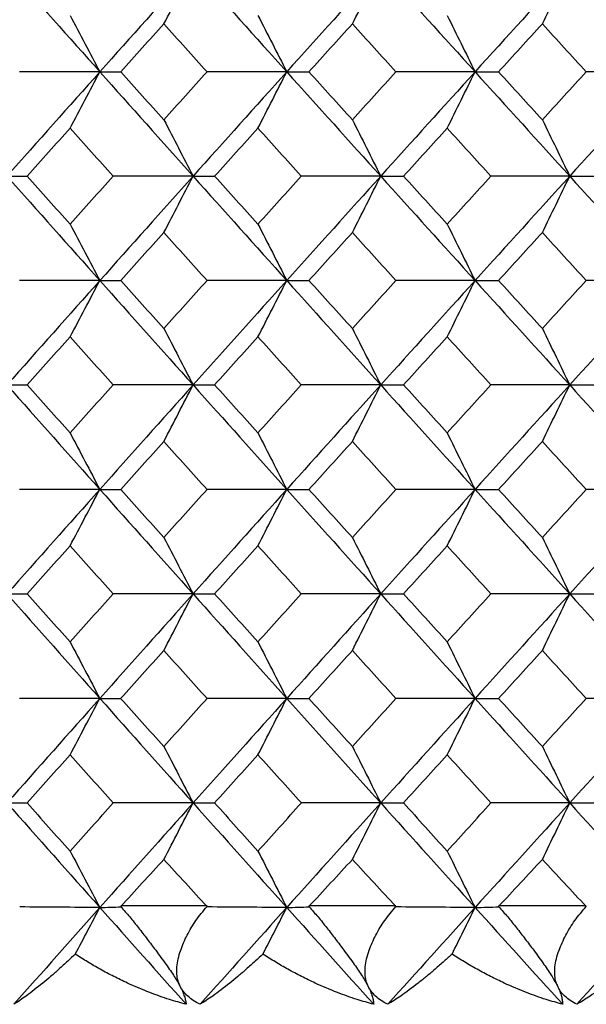
# Model space of a CAD drawing. Units: millimetres. Extents: x -100 to 290, y -337 to 1225.
# Drawn here: x -45 to -41, y 1056 to 1064 of the extents above; entities that cross this region are included whole.
import ezdxf

# ---------------------------------------------------------------- set-up
doc = ezdxf.new("R2010")
doc.units = ezdxf.units.MM

msp = doc.modelspace()

# ---------------------------------------------------------------- linework, layer by layer
at = {"color": 7, "linetype": 'Continuous', "lineweight": 25}
for p, q in [((-44.3177, 1056.9), (-43.6696, 1056.9)), ((-42.9042, 1056.9), (-42.2512, 1056.9)), ((-41.48, 1056.9), (-40.8223, 1056.9))]:
    msp.add_line(p, q, dxfattribs=at)
for points in [[(-45.1721, 1063.9459), (-44.94, 1063.6849), (-44.7074, 1063.4238), (-44.4744, 1063.1627)], [(-43.7739, 1063.9459), (-44.0079, 1063.6849), (-44.2414, 1063.4238), (-44.4744, 1063.1627)], [(-43.9939, 1063.5225), (-43.9204, 1063.6637), (-43.847, 1063.8048), (-43.7739, 1063.9459)], [(-43.7739, 1063.9459), (-43.54, 1063.6849), (-43.3056, 1063.4238), (-43.0708, 1063.1627)], [(-42.365, 1063.9459), (-42.6007, 1063.6849), (-42.836, 1063.4238), (-43.0708, 1063.1627)], [(-42.5779, 1063.5225), (-42.5067, 1063.6637), (-42.4358, 1063.8048), (-42.365, 1063.9459)], [(-42.365, 1063.9459), (-42.1293, 1063.6849), (-41.8932, 1063.4238), (-41.6566, 1063.1627)], [(-40.9457, 1063.9459), (-41.1831, 1063.6849), (-41.4201, 1063.4238), (-41.6566, 1063.1627)], [(-41.1514, 1063.5225), (-41.0826, 1063.6637), (-41.014, 1063.8048), (-40.9457, 1063.9459)], [(-40.9457, 1063.9459), (-40.7083, 1063.6849), (-40.4704, 1063.4238), (-40.2322, 1063.1627)], [(-44.6979, 1063.5862), (-44.6231, 1063.445), (-44.5486, 1063.3038), (-44.4744, 1063.1627)], [(-43.2873, 1063.5862), (-43.2149, 1063.445), (-43.1427, 1063.3038), (-43.0708, 1063.1627)], [(-41.866, 1063.5862), (-41.796, 1063.445), (-41.7262, 1063.3038), (-41.6566, 1063.1627)], [(-43.9939, 1063.5225), (-44.1019, 1063.4026), (-44.2098, 1063.2826), (-44.3176, 1063.1627)], [(-43.6696, 1063.1627), (-43.7778, 1063.2826), (-43.8859, 1063.4026), (-43.9939, 1063.5225)], [(-42.5779, 1063.5225), (-42.6867, 1063.4026), (-42.7955, 1063.2826), (-42.9041, 1063.1627)], [(-42.2512, 1063.1627), (-42.3602, 1063.2826), (-42.4691, 1063.4026), (-42.5779, 1063.5225)], [(-41.1514, 1063.5225), (-41.261, 1063.4026), (-41.3706, 1063.2826), (-41.48, 1063.1627)], [(-40.8223, 1063.1627), (-40.9321, 1063.2826), (-41.0418, 1063.4026), (-41.1514, 1063.5225)], [(-44.4744, 1063.1627), (-44.7074, 1062.9016), (-44.94, 1062.6403), (-45.1721, 1062.3791)], [(-44.4744, 1063.1627), (-44.6751, 1063.1627), (-44.8761, 1063.1627), (-45.0773, 1063.1627)], [(-44.6979, 1062.7391), (-44.6231, 1062.8804), (-44.5486, 1063.0216), (-44.4744, 1063.1627)], [(-44.4744, 1063.1627), (-44.2414, 1062.9016), (-44.0079, 1062.6403), (-43.7739, 1062.3791)], [(-44.4744, 1063.1627), (-44.4225, 1063.1627), (-44.3703, 1063.1627), (-44.3176, 1063.1627)], [(-44.3176, 1063.1627), (-44.2098, 1063.0427), (-44.1019, 1062.9227), (-43.9939, 1062.8027)], [(-43.9939, 1062.8027), (-43.8859, 1062.9227), (-43.7778, 1063.0427), (-43.6696, 1063.1627)], [(-43.0708, 1063.1627), (-43.3056, 1062.9016), (-43.54, 1062.6403), (-43.7739, 1062.3791)], [(-43.0708, 1063.1627), (-43.2702, 1063.1627), (-43.4698, 1063.1627), (-43.6696, 1063.1627)], [(-43.2873, 1062.7391), (-43.2149, 1062.8804), (-43.1427, 1063.0216), (-43.0708, 1063.1627)], [(-43.0708, 1063.1627), (-42.836, 1062.9016), (-42.6007, 1062.6403), (-42.365, 1062.3791)], [(-43.0708, 1063.1627), (-43.0157, 1063.1627), (-42.9601, 1063.1627), (-42.9041, 1063.1627)], [(-42.9041, 1063.1627), (-42.7955, 1063.0427), (-42.6868, 1062.9227), (-42.5779, 1062.8027)], [(-42.5779, 1062.8027), (-42.4691, 1062.9227), (-42.3602, 1063.0427), (-42.2512, 1063.1627)], [(-41.6566, 1063.1627), (-41.8932, 1062.9016), (-42.1293, 1062.6403), (-42.365, 1062.3791)], [(-41.6566, 1063.1627), (-41.8546, 1063.1627), (-42.0528, 1063.1627), (-42.2512, 1063.1627)], [(-41.866, 1062.7391), (-41.796, 1062.8804), (-41.7262, 1063.0216), (-41.6566, 1063.1627)], [(-41.6566, 1063.1627), (-41.4201, 1062.9016), (-41.1831, 1062.6403), (-40.9457, 1062.3791)], [(-41.6566, 1063.1627), (-41.5982, 1063.1627), (-41.5393, 1063.1627), (-41.48, 1063.1627)], [(-41.48, 1063.1627), (-41.3706, 1063.0427), (-41.261, 1062.9227), (-41.1514, 1062.8027)], [(-41.1514, 1062.8027), (-41.0418, 1062.9227), (-40.9321, 1063.0427), (-40.8223, 1063.1627)], [(-40.2322, 1063.1627), (-40.4704, 1062.9016), (-40.7083, 1062.6403), (-40.9457, 1062.3791)], [(-40.2322, 1063.1627), (-40.4287, 1063.1627), (-40.6254, 1063.1627), (-40.8223, 1063.1627)], [(-43.9939, 1062.8027), (-43.9204, 1062.6614), (-43.847, 1062.5202), (-43.7739, 1062.3791)], [(-42.5779, 1062.8027), (-42.5067, 1062.6614), (-42.4358, 1062.5202), (-42.365, 1062.3791)], [(-41.1514, 1062.8027), (-41.0826, 1062.6614), (-41.014, 1062.5202), (-40.9457, 1062.3791)], [(-44.6979, 1062.7391), (-44.8055, 1062.6191), (-44.913, 1062.4991), (-45.0204, 1062.379)], [(-44.3747, 1062.379), (-44.4825, 1062.4991), (-44.5903, 1062.6191), (-44.6979, 1062.7391)], [(-43.2873, 1062.7391), (-43.3957, 1062.6191), (-43.5041, 1062.4991), (-43.6123, 1062.379)], [(-42.9616, 1062.379), (-43.0703, 1062.4991), (-43.1788, 1062.6191), (-43.2873, 1062.7391)], [(-41.866, 1062.7391), (-41.9752, 1062.6191), (-42.0844, 1062.4991), (-42.1935, 1062.379)], [(-41.5379, 1062.379), (-41.6474, 1062.4991), (-41.7567, 1062.6191), (-41.866, 1062.7391)], [(-45.1721, 1062.3791), (-44.94, 1062.1178), (-44.7074, 1061.8564), (-44.4744, 1061.595)], [(-45.1721, 1062.3791), (-45.1219, 1062.3791), (-45.0714, 1062.379), (-45.0204, 1062.379)], [(-45.0204, 1062.379), (-44.913, 1062.259), (-44.8055, 1062.1389), (-44.6979, 1062.0188)], [(-44.6979, 1062.0188), (-44.5902, 1062.1389), (-44.4825, 1062.259), (-44.3747, 1062.379)], [(-43.7739, 1062.3791), (-44.0079, 1062.1178), (-44.2414, 1061.8564), (-44.4744, 1061.595)], [(-43.7739, 1062.3791), (-43.974, 1062.3791), (-44.1743, 1062.379), (-44.3747, 1062.379)], [(-43.9939, 1061.9554), (-43.9204, 1062.0967), (-43.847, 1062.2379), (-43.7739, 1062.3791)], [(-43.7739, 1062.3791), (-43.54, 1062.1178), (-43.3056, 1061.8564), (-43.0708, 1061.595)], [(-43.7739, 1062.3791), (-43.7205, 1062.3791), (-43.6666, 1062.379), (-43.6123, 1062.379)], [(-43.6123, 1062.379), (-43.5041, 1062.259), (-43.3957, 1062.1389), (-43.2873, 1062.0188)], [(-43.2873, 1062.0188), (-43.1788, 1062.1389), (-43.0703, 1062.259), (-42.9616, 1062.379)], [(-42.365, 1062.3791), (-42.6007, 1062.1178), (-42.836, 1061.8564), (-43.0708, 1061.595)], [(-42.365, 1062.3791), (-42.5637, 1062.3791), (-42.7626, 1062.379), (-42.9616, 1062.379)], [(-42.5779, 1061.9554), (-42.5067, 1062.0967), (-42.4358, 1062.2379), (-42.365, 1062.3791)], [(-42.365, 1062.3791), (-42.1293, 1062.1178), (-41.8932, 1061.8564), (-41.6566, 1061.595)], [(-42.365, 1062.3791), (-42.3083, 1062.3791), (-42.2511, 1062.379), (-42.1935, 1062.379)], [(-42.1935, 1062.379), (-42.0844, 1062.259), (-41.9752, 1062.1389), (-41.866, 1062.0188)], [(-41.866, 1062.0188), (-41.7567, 1062.1389), (-41.6474, 1062.259), (-41.5379, 1062.379)], [(-40.9457, 1062.3791), (-41.1831, 1062.1178), (-41.4201, 1061.8564), (-41.6566, 1061.595)], [(-40.9457, 1062.3791), (-41.1429, 1062.3791), (-41.3403, 1062.379), (-41.5379, 1062.379)], [(-41.1514, 1061.9554), (-41.0826, 1062.0967), (-41.014, 1062.2379), (-40.9457, 1062.3791)], [(-40.9457, 1062.3791), (-40.7083, 1062.1178), (-40.4704, 1061.8564), (-40.2322, 1061.595)], [(-40.9457, 1062.3791), (-40.8856, 1062.3791), (-40.8251, 1062.379), (-40.7642, 1062.379)], [(-44.6979, 1062.0188), (-44.6231, 1061.8775), (-44.5486, 1061.7362), (-44.4744, 1061.595)], [(-43.2873, 1062.0188), (-43.2149, 1061.8775), (-43.1427, 1061.7362), (-43.0708, 1061.595)], [(-41.866, 1062.0188), (-41.796, 1061.8775), (-41.7262, 1061.7362), (-41.6566, 1061.595)], [(-43.9939, 1061.9554), (-44.102, 1061.8353), (-44.2099, 1061.7151), (-44.3178, 1061.595)], [(-43.6694, 1061.595), (-43.7777, 1061.7151), (-43.8859, 1061.8353), (-43.9939, 1061.9554)], [(-42.5779, 1061.9554), (-42.6868, 1061.8353), (-42.7956, 1061.7151), (-42.9043, 1061.595)], [(-42.251, 1061.595), (-42.3601, 1061.7151), (-42.4691, 1061.8353), (-42.5779, 1061.9554)], [(-41.1514, 1061.9554), (-41.2611, 1061.8353), (-41.3707, 1061.7151), (-41.4802, 1061.595)], [(-40.8221, 1061.595), (-40.932, 1061.7151), (-41.0418, 1061.8353), (-41.1514, 1061.9554)], [(-44.4744, 1061.595), (-44.7074, 1061.3336), (-44.94, 1061.0722), (-45.1721, 1060.8106)], [(-44.4744, 1061.595), (-44.6751, 1061.595), (-44.876, 1061.595), (-45.0771, 1061.595)], [(-44.6979, 1061.1713), (-44.6231, 1061.3126), (-44.5486, 1061.4538), (-44.4744, 1061.595)], [(-44.4744, 1061.595), (-44.2414, 1061.3336), (-44.0079, 1061.0722), (-43.7739, 1060.8106)], [(-44.4744, 1061.595), (-44.4226, 1061.595), (-44.3704, 1061.595), (-44.3178, 1061.595)], [(-44.3178, 1061.595), (-44.21, 1061.4748), (-44.102, 1061.3547), (-43.9939, 1061.2345)], [(-43.9939, 1061.2345), (-43.8858, 1061.3547), (-43.7777, 1061.4748), (-43.6694, 1061.595)], [(-43.0708, 1061.595), (-43.3056, 1061.3336), (-43.54, 1061.0722), (-43.7739, 1060.8106)], [(-43.0708, 1061.595), (-43.2702, 1061.595), (-43.4697, 1061.595), (-43.6694, 1061.595)], [(-43.2873, 1061.1713), (-43.2149, 1061.3126), (-43.1427, 1061.4538), (-43.0708, 1061.595)], [(-43.0708, 1061.595), (-42.836, 1061.3336), (-42.6007, 1061.0722), (-42.365, 1060.8106)], [(-43.0708, 1061.595), (-43.0157, 1061.595), (-42.9602, 1061.595), (-42.9043, 1061.595)], [(-42.9043, 1061.595), (-42.7956, 1061.4748), (-42.6868, 1061.3547), (-42.5779, 1061.2345)], [(-42.5779, 1061.2345), (-42.469, 1061.3547), (-42.3601, 1061.4748), (-42.251, 1061.595)], [(-41.6566, 1061.595), (-41.8932, 1061.3336), (-42.1293, 1061.0722), (-42.365, 1060.8106)], [(-41.6566, 1061.595), (-41.8546, 1061.595), (-42.0527, 1061.595), (-42.251, 1061.595)], [(-41.866, 1061.1713), (-41.796, 1061.3126), (-41.7262, 1061.4538), (-41.6566, 1061.595)], [(-41.6566, 1061.595), (-41.4201, 1061.3336), (-41.1831, 1061.0722), (-40.9457, 1060.8106)], [(-41.6566, 1061.595), (-41.5982, 1061.595), (-41.5394, 1061.595), (-41.4802, 1061.595)], [(-41.4802, 1061.595), (-41.3707, 1061.4748), (-41.2611, 1061.3547), (-41.1514, 1061.2345)], [(-41.1514, 1061.2345), (-41.0418, 1061.3547), (-40.932, 1061.4748), (-40.8221, 1061.595)], [(-40.2322, 1061.595), (-40.4704, 1061.3336), (-40.7083, 1061.0722), (-40.9457, 1060.8106)], [(-40.2322, 1061.595), (-40.4286, 1061.595), (-40.6253, 1061.595), (-40.8221, 1061.595)], [(-43.9939, 1061.2345), (-43.9204, 1061.0931), (-43.847, 1060.9519), (-43.7739, 1060.8106)], [(-42.5779, 1061.2345), (-42.5067, 1061.0931), (-42.4358, 1060.9519), (-42.365, 1060.8106)], [(-41.1514, 1061.2345), (-41.0826, 1061.0931), (-41.014, 1060.9519), (-40.9457, 1060.8106)], [(-44.6979, 1061.1713), (-44.8055, 1061.0511), (-44.9131, 1060.9309), (-45.0206, 1060.8106)], [(-44.3746, 1060.8106), (-44.4824, 1060.9309), (-44.5902, 1061.0511), (-44.6979, 1061.1713)], [(-43.2873, 1061.1713), (-43.3958, 1061.0511), (-43.5042, 1060.9309), (-43.6125, 1060.8106)], [(-42.9615, 1060.8106), (-43.0702, 1060.9309), (-43.1788, 1061.0511), (-43.2873, 1061.1713)], [(-41.866, 1061.1713), (-41.9753, 1061.0511), (-42.0845, 1060.9309), (-42.1936, 1060.8106)], [(-41.5378, 1060.8106), (-41.6473, 1060.9309), (-41.7567, 1061.0511), (-41.866, 1061.1713)], [(-45.1721, 1060.8106), (-44.94, 1060.5491), (-44.7074, 1060.2876), (-44.4744, 1060.026)], [(-45.1721, 1060.8106), (-45.122, 1060.8106), (-45.0715, 1060.8106), (-45.0206, 1060.8106)], [(-45.0206, 1060.8106), (-44.9131, 1060.6904), (-44.8055, 1060.5701), (-44.6979, 1060.4499)], [(-44.6979, 1060.4499), (-44.5902, 1060.5701), (-44.4824, 1060.6904), (-44.3746, 1060.8106)], [(-43.7739, 1060.8106), (-44.0079, 1060.5491), (-44.2414, 1060.2876), (-44.4744, 1060.026)], [(-43.7739, 1060.8106), (-43.974, 1060.8106), (-44.1742, 1060.8106), (-44.3746, 1060.8106)], [(-43.9939, 1060.3868), (-43.9204, 1060.5281), (-43.847, 1060.6694), (-43.7739, 1060.8106)], [(-43.7739, 1060.8106), (-43.54, 1060.5491), (-43.3056, 1060.2876), (-43.0708, 1060.026)], [(-43.7739, 1060.8106), (-43.7205, 1060.8106), (-43.6667, 1060.8106), (-43.6125, 1060.8106)], [(-43.6125, 1060.8106), (-43.5042, 1060.6904), (-43.3958, 1060.5701), (-43.2873, 1060.4499)], [(-43.2873, 1060.4499), (-43.1788, 1060.5701), (-43.0702, 1060.6904), (-42.9615, 1060.8106)], [(-42.365, 1060.8106), (-42.6007, 1060.5491), (-42.836, 1060.2876), (-43.0708, 1060.026)], [(-42.365, 1060.8106), (-42.5636, 1060.8106), (-42.7625, 1060.8106), (-42.9615, 1060.8106)], [(-42.5779, 1060.3868), (-42.5067, 1060.5281), (-42.4358, 1060.6694), (-42.365, 1060.8106)], [(-42.365, 1060.8106), (-42.1293, 1060.5491), (-41.8932, 1060.2876), (-41.6566, 1060.026)], [(-42.365, 1060.8106), (-42.3083, 1060.8106), (-42.2512, 1060.8106), (-42.1936, 1060.8106)], [(-42.1936, 1060.8106), (-42.0845, 1060.6904), (-41.9753, 1060.5701), (-41.866, 1060.4499)], [(-41.866, 1060.4499), (-41.7567, 1060.5701), (-41.6473, 1060.6904), (-41.5378, 1060.8106)], [(-40.9457, 1060.8106), (-41.1831, 1060.5491), (-41.4201, 1060.2876), (-41.6566, 1060.026)], [(-40.9457, 1060.8106), (-41.1428, 1060.8106), (-41.3402, 1060.8106), (-41.5378, 1060.8106)], [(-41.1514, 1060.3868), (-41.0826, 1060.5281), (-41.014, 1060.6694), (-40.9457, 1060.8106)], [(-40.9457, 1060.8106), (-40.7083, 1060.5491), (-40.4704, 1060.2876), (-40.2322, 1060.026)], [(-40.9457, 1060.8106), (-40.8856, 1060.8106), (-40.8252, 1060.8106), (-40.7643, 1060.8106)], [(-44.6979, 1060.4499), (-44.6231, 1060.3085), (-44.5486, 1060.1672), (-44.4744, 1060.026)], [(-43.2873, 1060.4499), (-43.2149, 1060.3085), (-43.1427, 1060.1672), (-43.0708, 1060.026)], [(-41.866, 1060.4499), (-41.796, 1060.3085), (-41.7262, 1060.1672), (-41.6566, 1060.026)], [(-43.9939, 1060.3868), (-44.102, 1060.2665), (-44.21, 1060.1463), (-44.318, 1060.026)], [(-43.6693, 1060.026), (-43.7776, 1060.1463), (-43.8858, 1060.2665), (-43.9939, 1060.3868)], [(-42.5779, 1060.3868), (-42.6869, 1060.2665), (-42.7957, 1060.1463), (-42.9044, 1060.026)], [(-42.2509, 1060.026), (-42.36, 1060.1463), (-42.469, 1060.2665), (-42.5779, 1060.3868)], [(-41.1514, 1060.3868), (-41.2612, 1060.2665), (-41.3708, 1060.1463), (-41.4803, 1060.026)], [(-40.822, 1060.026), (-40.9319, 1060.1463), (-41.0417, 1060.2665), (-41.1514, 1060.3868)], [(-44.4744, 1060.026), (-44.7074, 1059.7644), (-44.94, 1059.5027), (-45.1721, 1059.2411)], [(-44.4744, 1060.026), (-44.675, 1060.026), (-44.8759, 1060.026), (-45.077, 1060.026)], [(-44.6979, 1059.6021), (-44.6231, 1059.7434), (-44.5486, 1059.8847), (-44.4744, 1060.026)], [(-44.4744, 1060.026), (-44.2414, 1059.7644), (-44.0079, 1059.5027), (-43.7739, 1059.2411)], [(-44.4744, 1060.026), (-44.4226, 1060.026), (-44.3705, 1060.026), (-44.318, 1060.026)], [(-44.318, 1060.026), (-44.21, 1059.9057), (-44.102, 1059.7854), (-43.9939, 1059.665)], [(-43.9939, 1059.665), (-43.8858, 1059.7854), (-43.7776, 1059.9057), (-43.6693, 1060.026)], [(-43.0708, 1060.026), (-43.3056, 1059.7644), (-43.54, 1059.5027), (-43.7739, 1059.2411)], [(-43.0708, 1060.026), (-43.2701, 1060.026), (-43.4696, 1060.026), (-43.6693, 1060.026)], [(-43.2873, 1059.6021), (-43.2149, 1059.7434), (-43.1427, 1059.8847), (-43.0708, 1060.026)], [(-43.0708, 1060.026), (-42.836, 1059.7644), (-42.6007, 1059.5027), (-42.365, 1059.2411)], [(-43.0708, 1060.026), (-43.0158, 1060.026), (-42.9603, 1060.026), (-42.9044, 1060.026)], [(-42.9044, 1060.026), (-42.7957, 1059.9057), (-42.6869, 1059.7854), (-42.5779, 1059.665)], [(-42.5779, 1059.665), (-42.469, 1059.7854), (-42.36, 1059.9057), (-42.2509, 1060.026)], [(-41.6566, 1060.026), (-41.8932, 1059.7644), (-42.1293, 1059.5027), (-42.365, 1059.2411)], [(-41.6566, 1060.026), (-41.8545, 1060.026), (-42.0526, 1060.026), (-42.2509, 1060.026)], [(-41.866, 1059.6021), (-41.796, 1059.7434), (-41.7262, 1059.8847), (-41.6566, 1060.026)], [(-41.6566, 1060.026), (-41.4201, 1059.7644), (-41.1831, 1059.5027), (-40.9457, 1059.2411)], [(-41.6566, 1060.026), (-41.5983, 1060.026), (-41.5395, 1060.026), (-41.4803, 1060.026)], [(-41.4803, 1060.026), (-41.3708, 1059.9057), (-41.2612, 1059.7854), (-41.1514, 1059.665)], [(-41.1514, 1059.665), (-41.0417, 1059.7854), (-40.9319, 1059.9057), (-40.822, 1060.026)], [(-40.2322, 1060.026), (-40.4704, 1059.7644), (-40.7083, 1059.5027), (-40.9457, 1059.2411)], [(-40.2322, 1060.026), (-40.4286, 1060.026), (-40.6252, 1060.026), (-40.822, 1060.026)], [(-43.9939, 1059.665), (-43.9204, 1059.5237), (-43.847, 1059.3823), (-43.7739, 1059.2411)], [(-42.5779, 1059.665), (-42.5067, 1059.5237), (-42.4358, 1059.3823), (-42.365, 1059.2411)], [(-41.1514, 1059.665), (-41.0826, 1059.5237), (-41.014, 1059.3823), (-40.9457, 1059.2411)], [(-44.6979, 1059.6021), (-44.8056, 1059.4817), (-44.9132, 1059.3614), (-45.0207, 1059.2411)], [(-44.3744, 1059.2411), (-44.4824, 1059.3614), (-44.5902, 1059.4817), (-44.6979, 1059.6021)], [(-43.2873, 1059.6021), (-43.3958, 1059.4817), (-43.5042, 1059.3614), (-43.6126, 1059.2411)], [(-42.9614, 1059.2411), (-43.0701, 1059.3614), (-43.1787, 1059.4817), (-43.2873, 1059.6021)], [(-41.866, 1059.6021), (-41.9753, 1059.4817), (-42.0846, 1059.3614), (-42.1937, 1059.2411)], [(-41.5377, 1059.2411), (-41.6472, 1059.3614), (-41.7566, 1059.4817), (-41.866, 1059.6021)], [(-45.1721, 1059.2411), (-44.94, 1058.9794), (-44.7074, 1058.7177), (-44.4744, 1058.456)], [(-45.1721, 1059.2411), (-45.122, 1059.2411), (-45.0716, 1059.2411), (-45.0207, 1059.2411)], [(-45.0207, 1059.2411), (-44.9132, 1059.1207), (-44.8056, 1059.0004), (-44.6979, 1058.88)], [(-44.6979, 1058.88), (-44.5901, 1059.0004), (-44.4823, 1059.1207), (-44.3744, 1059.2411)], [(-43.7739, 1059.2411), (-44.0079, 1058.9794), (-44.2414, 1058.7177), (-44.4744, 1058.456)], [(-43.7739, 1059.2411), (-43.9739, 1059.2411), (-44.1741, 1059.2411), (-44.3744, 1059.2411)], [(-43.9939, 1058.8171), (-43.9204, 1058.9585), (-43.847, 1059.0998), (-43.7739, 1059.2411)], [(-43.7739, 1059.2411), (-43.54, 1058.9794), (-43.3056, 1058.7177), (-43.0708, 1058.456)], [(-43.7739, 1059.2411), (-43.7206, 1059.2411), (-43.6668, 1059.2411), (-43.6126, 1059.2411)], [(-43.6126, 1059.2411), (-43.5043, 1059.1207), (-43.3958, 1059.0004), (-43.2873, 1058.88)], [(-43.2873, 1058.88), (-43.1787, 1059.0004), (-43.0701, 1059.1207), (-42.9614, 1059.2411)], [(-42.365, 1059.2411), (-42.6007, 1058.9794), (-42.836, 1058.7177), (-43.0708, 1058.456)], [(-42.365, 1059.2411), (-42.5636, 1059.2411), (-42.7624, 1059.2411), (-42.9614, 1059.2411)], [(-42.5779, 1058.8171), (-42.5067, 1058.9585), (-42.4358, 1059.0998), (-42.365, 1059.2411)], [(-42.365, 1059.2411), (-42.1293, 1058.9794), (-41.8932, 1058.7177), (-41.6566, 1058.456)], [(-42.365, 1059.2411), (-42.3083, 1059.2411), (-42.2512, 1059.2411), (-42.1937, 1059.2411)], [(-42.1937, 1059.2411), (-42.0846, 1059.1207), (-41.9753, 1059.0004), (-41.866, 1058.88)], [(-41.866, 1058.88), (-41.7566, 1059.0004), (-41.6472, 1059.1207), (-41.5377, 1059.2411)], [(-40.9457, 1059.2411), (-41.1831, 1058.9794), (-41.4201, 1058.7177), (-41.6566, 1058.456)], [(-40.9457, 1059.2411), (-41.1428, 1059.2411), (-41.3401, 1059.2411), (-41.5377, 1059.2411)], [(-41.1514, 1058.8171), (-41.0826, 1058.9585), (-41.014, 1059.0998), (-40.9457, 1059.2411)], [(-40.9457, 1059.2411), (-40.7083, 1058.9794), (-40.4704, 1058.7177), (-40.2322, 1058.456)], [(-40.9457, 1059.2411), (-40.8857, 1059.2411), (-40.8253, 1059.2411), (-40.7645, 1059.2411)], [(-44.6979, 1058.88), (-44.6231, 1058.7386), (-44.5486, 1058.5973), (-44.4744, 1058.456)], [(-43.9939, 1058.8171), (-44.1021, 1058.6967), (-44.2101, 1058.5764), (-44.3181, 1058.456)], [(-43.6692, 1058.456), (-43.7775, 1058.5764), (-43.8858, 1058.6967), (-43.9939, 1058.8171)], [(-43.2873, 1058.88), (-43.2149, 1058.7386), (-43.1427, 1058.5973), (-43.0708, 1058.456)], [(-42.5779, 1058.8171), (-42.6869, 1058.6967), (-42.7958, 1058.5764), (-42.9045, 1058.456)], [(-42.2508, 1058.456), (-42.3599, 1058.5764), (-42.469, 1058.6967), (-42.5779, 1058.8171)], [(-41.866, 1058.88), (-41.796, 1058.7386), (-41.7262, 1058.5973), (-41.6566, 1058.456)], [(-41.1514, 1058.8171), (-41.2612, 1058.6967), (-41.3708, 1058.5764), (-41.4804, 1058.456)], [(-40.8219, 1058.456), (-40.9318, 1058.5764), (-41.0417, 1058.6967), (-41.1514, 1058.8171)], [(-44.4744, 1058.456), (-44.7074, 1058.1942), (-44.94, 1057.9325), (-45.1721, 1057.6707)], [(-44.4744, 1058.456), (-44.675, 1058.456), (-44.8758, 1058.456), (-45.0769, 1058.456)], [(-44.6979, 1058.032), (-44.6231, 1058.1733), (-44.5486, 1058.3147), (-44.4744, 1058.456)], [(-44.4744, 1058.456), (-44.2414, 1058.1942), (-44.0079, 1057.9325), (-43.7739, 1057.6707)], [(-44.4744, 1058.456), (-44.4227, 1058.456), (-44.3706, 1058.456), (-44.3181, 1058.456)], [(-44.3181, 1058.456), (-44.2101, 1058.3356), (-44.1021, 1058.2152), (-43.9939, 1058.0948)], [(-43.9939, 1058.0948), (-43.8858, 1058.2152), (-43.7775, 1058.3356), (-43.6692, 1058.456)], [(-43.0708, 1058.456), (-43.3056, 1058.1942), (-43.54, 1057.9325), (-43.7739, 1057.6707)], [(-43.0708, 1058.456), (-43.2701, 1058.456), (-43.4695, 1058.456), (-43.6692, 1058.456)], [(-43.2873, 1058.032), (-43.2149, 1058.1733), (-43.1427, 1058.3147), (-43.0708, 1058.456)], [(-43.0708, 1058.456), (-42.836, 1058.1942), (-42.6007, 1057.9325), (-42.365, 1057.6707)], [(-43.0708, 1058.456), (-43.0158, 1058.456), (-42.9604, 1058.456), (-42.9045, 1058.456)], [(-42.9045, 1058.456), (-42.7958, 1058.3356), (-42.6869, 1058.2152), (-42.5779, 1058.0948)], [(-42.5779, 1058.0948), (-42.469, 1058.2152), (-42.3599, 1058.3356), (-42.2508, 1058.456)], [(-41.6566, 1058.456), (-41.8932, 1058.1942), (-42.1293, 1057.9325), (-42.365, 1057.6707)], [(-41.6566, 1058.456), (-41.8545, 1058.456), (-42.0525, 1058.456), (-42.2508, 1058.456)], [(-41.866, 1058.032), (-41.796, 1058.1733), (-41.7262, 1058.3147), (-41.6566, 1058.456)], [(-41.6566, 1058.456), (-41.4201, 1058.1942), (-41.1831, 1057.9325), (-40.9457, 1057.6707)], [(-41.6566, 1058.456), (-41.5983, 1058.456), (-41.5396, 1058.456), (-41.4804, 1058.456)], [(-41.4804, 1058.456), (-41.3709, 1058.3356), (-41.2612, 1058.2152), (-41.1514, 1058.0948)], [(-41.1514, 1058.0948), (-41.0417, 1058.2152), (-40.9318, 1058.3356), (-40.8219, 1058.456)], [(-40.2322, 1058.456), (-40.4704, 1058.1942), (-40.7083, 1057.9325), (-40.9457, 1057.6707)], [(-40.2322, 1058.456), (-40.4285, 1058.456), (-40.6251, 1058.456), (-40.8219, 1058.456)], [(-43.9939, 1058.0948), (-43.9204, 1057.9534), (-43.847, 1057.812), (-43.7739, 1057.6707)], [(-42.5779, 1058.0948), (-42.5067, 1057.9534), (-42.4358, 1057.812), (-42.365, 1057.6707)], [(-41.1514, 1058.0948), (-41.0826, 1057.9534), (-41.014, 1057.812), (-40.9457, 1057.6707)], [(-44.6979, 1058.032), (-44.8056, 1057.9116), (-44.9132, 1057.7912), (-45.0208, 1057.6707)], [(-44.3744, 1057.6707), (-44.4823, 1057.7912), (-44.5901, 1057.9116), (-44.6979, 1058.032)], [(-43.2873, 1058.032), (-43.3958, 1057.9116), (-43.5043, 1057.7912), (-43.6127, 1057.6707)], [(-42.9613, 1057.6707), (-43.07, 1057.7912), (-43.1787, 1057.9116), (-43.2873, 1058.032)], [(-41.866, 1058.032), (-41.9753, 1057.9116), (-42.0846, 1057.7912), (-42.1938, 1057.6707)], [(-41.5376, 1057.6707), (-41.6472, 1057.7912), (-41.7566, 1057.9116), (-41.866, 1058.032)], [(-45.1721, 1057.6707), (-44.94, 1057.409), (-44.7074, 1057.1472), (-44.4744, 1056.8854)], [(-45.1721, 1057.6707), (-45.122, 1057.6707), (-45.0716, 1057.6707), (-45.0208, 1057.6707)], [(-45.0208, 1057.6707), (-44.9132, 1057.5503), (-44.8056, 1057.4299), (-44.6979, 1057.3095)], [(-44.6979, 1057.3095), (-44.5901, 1057.4299), (-44.4823, 1057.5503), (-44.3744, 1057.6707)], [(-43.7739, 1057.6707), (-44.0079, 1057.409), (-44.2414, 1057.1472), (-44.4744, 1056.8854)], [(-43.7739, 1057.6707), (-43.9739, 1057.6707), (-44.174, 1057.6707), (-44.3744, 1057.6707)], [(-43.9939, 1057.2467), (-43.9204, 1057.3881), (-43.847, 1057.5294), (-43.7739, 1057.6707)], [(-43.7739, 1057.6707), (-43.54, 1057.409), (-43.3056, 1057.1472), (-43.0708, 1056.8854)], [(-43.7739, 1057.6707), (-43.7206, 1057.6707), (-43.6668, 1057.6707), (-43.6127, 1057.6707)], [(-43.6127, 1057.6707), (-43.5043, 1057.5503), (-43.3958, 1057.4299), (-43.2873, 1057.3095)], [(-43.2873, 1057.3095), (-43.1787, 1057.4299), (-43.07, 1057.5503), (-42.9613, 1057.6707)], [(-42.365, 1057.6707), (-42.6007, 1057.409), (-42.836, 1057.1472), (-43.0708, 1056.8854)], [(-42.365, 1057.6707), (-42.5636, 1057.6707), (-42.7623, 1057.6707), (-42.9613, 1057.6707)], [(-42.5779, 1057.2467), (-42.5067, 1057.3881), (-42.4358, 1057.5294), (-42.365, 1057.6707)], [(-42.365, 1057.6707), (-42.1293, 1057.409), (-41.8932, 1057.1472), (-41.6566, 1056.8854)], [(-42.365, 1057.6707), (-42.3084, 1057.6707), (-42.2513, 1057.6707), (-42.1938, 1057.6707)], [(-42.1938, 1057.6707), (-42.0846, 1057.5503), (-41.9754, 1057.4299), (-41.866, 1057.3095)], [(-41.866, 1057.3095), (-41.7566, 1057.4299), (-41.6471, 1057.5503), (-41.5376, 1057.6707)], [(-40.9457, 1057.6707), (-41.1831, 1057.409), (-41.4201, 1057.1472), (-41.6566, 1056.8854)], [(-40.9457, 1057.6707), (-41.1428, 1057.6707), (-41.3401, 1057.6707), (-41.5376, 1057.6707)], [(-41.1514, 1057.2467), (-41.0826, 1057.3881), (-41.014, 1057.5294), (-40.9457, 1057.6707)], [(-40.9457, 1057.6707), (-40.7083, 1057.409), (-40.4704, 1057.1472), (-40.2322, 1056.8854)], [(-40.9457, 1057.6707), (-40.8857, 1057.6707), (-40.8253, 1057.6707), (-40.7645, 1057.6707)], [(-44.6979, 1057.3095), (-44.6231, 1057.1681), (-44.5486, 1057.0267), (-44.4744, 1056.8854)], [(-43.2873, 1057.3095), (-43.2149, 1057.1681), (-43.1427, 1057.0267), (-43.0708, 1056.8854)], [(-41.866, 1057.3095), (-41.796, 1057.1681), (-41.7262, 1057.0267), (-41.6566, 1056.8854)], [(-43.9939, 1057.2467), (-44.1019, 1057.1287), (-44.2099, 1057.0107), (-44.3177, 1056.8927)], [(-43.6696, 1056.8927), (-43.7778, 1057.0107), (-43.8859, 1057.1287), (-43.9939, 1057.2467)], [(-42.5779, 1057.2467), (-42.6868, 1057.1287), (-42.7955, 1057.0107), (-42.9042, 1056.8927)], [(-42.2512, 1056.8927), (-42.3602, 1057.0107), (-42.4691, 1057.1287), (-42.5779, 1057.2467)], [(-41.1514, 1057.2467), (-41.2611, 1057.1287), (-41.3706, 1057.0107), (-41.48, 1056.8927)], [(-40.8223, 1056.8927), (-40.9321, 1057.0107), (-41.0418, 1057.1287), (-41.1514, 1057.2467)], [(-44.4744, 1056.8854), (-44.6901, 1056.6431), (-44.9054, 1056.4007), (-45.1203, 1056.1584)], [(-44.4744, 1056.8854), (-44.6746, 1056.8869), (-44.8751, 1056.8883), (-45.0758, 1056.8898)], [(-44.6586, 1056.5356), (-44.597, 1056.6522), (-44.5356, 1056.7688), (-44.4744, 1056.8854)], [(-44.4744, 1056.8854), (-44.4215, 1056.887), (-44.3682, 1056.8886), (-44.3145, 1056.8902)], [(-44.4744, 1056.8854), (-44.2587, 1056.6431), (-44.0426, 1056.4007), (-43.8261, 1056.1584)], [(-43.0708, 1056.8854), (-43.2882, 1056.6431), (-43.5052, 1056.4007), (-43.7218, 1056.1584)], [(-43.0708, 1056.8854), (-43.2697, 1056.8869), (-43.4688, 1056.8883), (-43.6681, 1056.8898)], [(-43.2492, 1056.5356), (-43.1896, 1056.6522), (-43.1301, 1056.7688), (-43.0708, 1056.8854)], [(-43.0708, 1056.8854), (-43.0146, 1056.887), (-42.958, 1056.8886), (-42.901, 1056.8902)], [(-43.0708, 1056.8854), (-42.8535, 1056.6431), (-42.6357, 1056.4007), (-42.4176, 1056.1584)], [(-41.6566, 1056.8854), (-41.8756, 1056.6431), (-42.0942, 1056.4007), (-42.3125, 1056.1584)], [(-41.6566, 1056.8854), (-41.8541, 1056.8869), (-42.0517, 1056.8883), (-42.2496, 1056.8898)], [(-41.8292, 1056.5356), (-41.7715, 1056.6522), (-41.714, 1056.7688), (-41.6566, 1056.8854)], [(-41.6566, 1056.8854), (-41.5971, 1056.887), (-41.5372, 1056.8886), (-41.4769, 1056.8902)], [(-41.6566, 1056.8854), (-41.4377, 1056.6431), (-41.2183, 1056.4007), (-40.9986, 1056.1584)], [(-40.2322, 1056.8854), (-40.4527, 1056.6431), (-40.6729, 1056.4007), (-40.8927, 1056.1584)]]:
    msp.add_open_spline(points, degree=3, dxfattribs=at)
for points, knots in [([(-44.3177, 1056.8927), (-44.295, 1056.8669), (-44.2499, 1056.8155), (-44.1839, 1056.7332), (-44.119, 1056.6489), (-44.0493, 1056.5563), (-43.979, 1056.4613), (-43.9141, 1056.3682), (-43.8846, 1056.3164), (-43.8706, 1056.2918)], [0, 0, 0, 0, 0.135958, 0.270915, 0.405529, 0.540464, 0.710684, 0.862449, 1, 1, 1, 1]), ([(-43.8706, 1056.2918), (-43.8768, 1056.3061), (-43.8895, 1056.3354), (-43.8972, 1056.3851), (-43.8968, 1056.4399), (-43.8872, 1056.5003), (-43.864, 1056.5799), (-43.8218, 1056.6776), (-43.7558, 1056.7894), (-43.6984, 1056.8582), (-43.6696, 1056.8927)], [0, 0, 0, 0, 0.081356, 0.167104, 0.258344, 0.355994, 0.460803, 0.640178, 0.819392, 1, 1, 1, 1]), ([(-42.9041, 1056.8927), (-42.8813, 1056.8669), (-42.8359, 1056.8155), (-42.7696, 1056.7332), (-42.7047, 1056.6489), (-42.635, 1056.5563), (-42.5651, 1056.4613), (-42.501, 1056.3682), (-42.4723, 1056.3164), (-42.4586, 1056.2918)], [0, 0, 0, 0, 0.1359577, 0.270915, 0.4055291, 0.5404637, 0.7106838, 0.8624488, 1, 1, 1, 1]), ([(-42.4586, 1056.2918), (-42.4645, 1056.3061), (-42.4768, 1056.3354), (-42.4837, 1056.3851), (-42.4826, 1056.4399), (-42.4722, 1056.5003), (-42.4482, 1056.5799), (-42.405, 1056.6776), (-42.3381, 1056.7894), (-42.2802, 1056.8582), (-42.2511, 1056.8927)], [0, 0, 0, 0, 0.081356, 0.167104, 0.258344, 0.355994, 0.460803, 0.640178, 0.819392, 1, 1, 1, 1]), ([(-41.48, 1056.8927), (-41.4571, 1056.8669), (-41.4113, 1056.8155), (-41.3448, 1056.7332), (-41.2798, 1056.6489), (-41.2102, 1056.5563), (-41.1408, 1056.4613), (-41.0774, 1056.3682), (-41.0494, 1056.3164), (-41.0361, 1056.2918)], [0, 0, 0, 0, 0.135958, 0.270915, 0.405529, 0.540464, 0.710684, 0.862449, 1, 1, 1, 1]), ([(-41.0361, 1056.2918), (-41.0418, 1056.3061), (-41.0536, 1056.3354), (-41.0598, 1056.3851), (-41.0579, 1056.4399), (-41.0468, 1056.5003), (-41.0219, 1056.5799), (-40.9777, 1056.6776), (-40.9099, 1056.7894), (-40.8516, 1056.8582), (-40.8223, 1056.8927)], [0, 0, 0, 0, 0.081356, 0.167104, 0.258344, 0.355994, 0.460803, 0.640178, 0.819392, 1, 1, 1, 1]), ([(-44.6586, 1056.5356), (-44.6777, 1056.5177), (-44.7198, 1056.478), (-44.7816, 1056.422), (-44.8441, 1056.367), (-44.9284, 1056.2964), (-45.0243, 1056.2209), (-45.0904, 1056.1779), (-45.1203, 1056.1584)], [0, 0, 0, 0, 0.107764, 0.238475, 0.362219, 0.485967, 0.767032, 1, 1, 1, 1]), ([(-43.8261, 1056.1584), (-43.868, 1056.17), (-43.9597, 1056.1953), (-44.1075, 1056.2481), (-44.247, 1056.3071), (-44.3705, 1056.3671), (-44.4701, 1056.4202), (-44.5666, 1056.476), (-44.6279, 1056.5157), (-44.6586, 1056.5356)], [0, 0, 0, 0, 0.144041, 0.315243, 0.513694, 0.637451, 0.761592, 0.880587, 1, 1, 1, 1]), ([(-43.2492, 1056.5356), (-43.2686, 1056.5177), (-43.3114, 1056.478), (-43.3744, 1056.422), (-43.4382, 1056.367), (-43.5244, 1056.2964), (-43.6227, 1056.2209), (-43.6909, 1056.1779), (-43.7218, 1056.1584)], [0, 0, 0, 0, 0.107764, 0.238475, 0.362219, 0.485967, 0.767032, 1, 1, 1, 1]), ([(-42.4176, 1056.1584), (-42.4594, 1056.17), (-42.5507, 1056.1953), (-42.6982, 1056.2481), (-42.8375, 1056.3071), (-42.9609, 1056.3671), (-43.0605, 1056.4202), (-43.1571, 1056.476), (-43.2185, 1056.5157), (-43.2492, 1056.5356)], [0, 0, 0, 0, 0.144041, 0.315243, 0.513694, 0.637451, 0.761592, 0.880587, 1, 1, 1, 1]), ([(-41.8292, 1056.5356), (-41.8489, 1056.5177), (-41.8924, 1056.478), (-41.9565, 1056.422), (-42.0215, 1056.367), (-42.1096, 1056.2964), (-42.2103, 1056.2209), (-42.2806, 1056.1779), (-42.3125, 1056.1584)], [0, 0, 0, 0, 0.107764, 0.238475, 0.362219, 0.485967, 0.767032, 1, 1, 1, 1]), ([(-40.9986, 1056.1584), (-41.0402, 1056.17), (-41.1313, 1056.1953), (-41.2783, 1056.2481), (-41.4174, 1056.3071), (-41.5407, 1056.3671), (-41.6403, 1056.4202), (-41.7369, 1056.476), (-41.7984, 1056.5157), (-41.8292, 1056.5356)], [0, 0, 0, 0, 0.144041, 0.315243, 0.513694, 0.637451, 0.761592, 0.880587, 1, 1, 1, 1]), ([(-40.3989, 1056.5356), (-40.4188, 1056.5177), (-40.463, 1056.478), (-40.5283, 1056.422), (-40.5945, 1056.367), (-40.6844, 1056.2964), (-40.7875, 1056.2209), (-40.8599, 1056.1779), (-40.8927, 1056.1584)], [0, 0, 0, 0, 0.107764, 0.238475, 0.362219, 0.485967, 0.767032, 1, 1, 1, 1]), ([(-43.8706, 1056.2918), (-43.8644, 1056.2792), (-43.8517, 1056.2531), (-43.839, 1056.2181), (-43.8298, 1056.1852), (-43.8274, 1056.1675), (-43.8261, 1056.1584)], [0, 0, 0, 0, 0.224075, 0.463748, 0.72168, 1, 1, 1, 1]), ([(-43.7218, 1056.1584), (-43.7391, 1056.1675), (-43.7726, 1056.1852), (-43.8143, 1056.2181), (-43.848, 1056.2531), (-43.8632, 1056.2792), (-43.8706, 1056.2918)], [0, 0, 0, 0, 0.278539, 0.536546, 0.776145, 1, 1, 1, 1]), ([(-42.4586, 1056.2918), (-42.4526, 1056.2792), (-42.4403, 1056.2531), (-42.4285, 1056.2181), (-42.4202, 1056.1852), (-42.4185, 1056.1675), (-42.4176, 1056.1584)], [0, 0, 0, 0, 0.224075, 0.463748, 0.72168, 1, 1, 1, 1]), ([(-42.3125, 1056.1584), (-42.3296, 1056.1675), (-42.3626, 1056.1852), (-42.4036, 1056.2181), (-42.4366, 1056.2531), (-42.4514, 1056.2792), (-42.4586, 1056.2918)], [0, 0, 0, 0, 0.278539, 0.536546, 0.776145, 1, 1, 1, 1]), ([(-41.0361, 1056.2918), (-41.0304, 1056.2792), (-41.0185, 1056.2531), (-41.0075, 1056.2181), (-41.0002, 1056.1852), (-40.9992, 1056.1675), (-40.9986, 1056.1584)], [0, 0, 0, 0, 0.224075, 0.463748, 0.72168, 1, 1, 1, 1]), ([(-40.8927, 1056.1584), (-40.9096, 1056.1675), (-40.9421, 1056.1852), (-40.9825, 1056.2181), (-41.0148, 1056.2531), (-41.0292, 1056.2792), (-41.0361, 1056.2918)], [0, 0, 0, 0, 0.278539, 0.536546, 0.776145, 1, 1, 1, 1])]:
    msp.add_open_spline(points, degree=3, knots=knots, dxfattribs=at)

doc.saveas('drawing.dxf')
